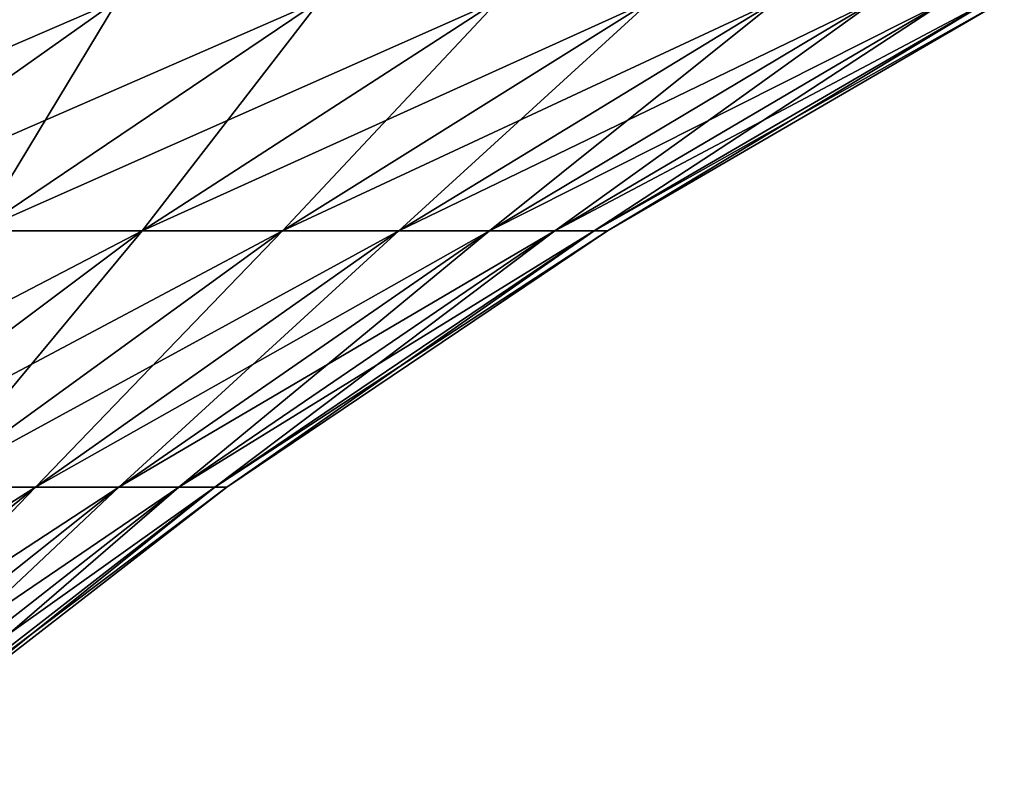
# Model space of a CAD drawing. Extents: x -30 to 30, y -82.7 to 0.
# Drawn here: x 20.5 to 25.5, y -10 to -6.1 of the extents above; entities that cross this region are included whole.
import ezdxf

# ---------------------------------------------------------------- set-up
doc = ezdxf.new("R2010")
doc.units = 0
doc.header["$MEASUREMENT"] = 0
doc.layers.add('L3', color=7, linetype='Continuous')

msp = doc.modelspace()

# ---------------------------------------------------------------- linework, layer by layer
at = {"layer": 'L3', "color": 7}
for points in [[(20.9876, -6.014491, 14.53185), (19.82847, -6.014491, 16.0775), (18.24997, -7.195395, 14.7976)], [(19.31682, -7.195395, 13.375), (20.9876, -6.014491, 14.53185), (18.24997, -7.195395, 14.7976)], [(19.82847, -6.014491, -16.0775), (20.9876, -6.014491, -14.53185), (19.31682, -7.195395, -13.375)], [(19.31682, -7.195395, -13.375), (20.9876, -6.014491, -14.53185), (20.27303, -7.195395, -11.87579)], [(22.02652, -6.014491, 12.90297), (20.9876, -6.014491, 14.53185), (19.31682, -7.195395, 13.375)], [(20.27303, -7.195395, 11.87579), (22.02652, -6.014491, 12.90297), (19.31682, -7.195395, 13.375)], [(20.9876, -6.014491, -14.53185), (22.02652, -6.014491, -12.90297), (20.27303, -7.195395, -11.87579)], [(20.27303, -7.195395, -11.87579), (22.02652, -6.014491, -12.90297), (21.11312, -7.195395, -10.30855)], [(22.93927, -6.014491, 11.20018), (22.02652, -6.014491, 12.90297), (20.27303, -7.195395, 11.87579)], [(21.11312, -7.195395, 10.30855), (22.93927, -6.014491, 11.20018), (20.27303, -7.195395, 11.87579)], [(22.02652, -6.014491, -12.90297), (22.93927, -6.014491, -11.20018), (21.11312, -7.195395, -10.30855)], [(21.11312, -7.195395, -10.30855), (22.93927, -6.014491, -11.20018), (21.83228, -7.195395, -8.682271)], [(23.72063, -6.014491, 9.433231), (22.93927, -6.014491, 11.20018), (21.11312, -7.195395, 10.30855)], [(21.83228, -7.195395, 8.682271), (23.72063, -6.014491, 9.433231), (21.11312, -7.195395, 10.30855)], [(22.93927, -6.014491, -11.20018), (23.72063, -6.014491, -9.433231), (21.83228, -7.195395, -8.682271)], [(21.83228, -7.195395, -8.682271), (23.72063, -6.014491, -9.433231), (22.42638, -7.195395, -7.006257)], [(24.36612, -6.014491, 7.612253), (23.72063, -6.014491, 9.433231), (21.83228, -7.195395, 8.682271)], [(22.42638, -7.195395, 7.006257), (24.36612, -6.014491, 7.612253), (21.83228, -7.195395, 8.682271)], [(23.72063, -6.014491, -9.433231), (24.36612, -6.014491, -7.612253), (22.42638, -7.195395, -7.006257)], [(22.42638, -7.195395, -7.006257), (24.36612, -6.014491, -7.612253), (22.89203, -7.195395, -5.290112)], [(24.87204, -6.014491, 5.747673), (24.36612, -6.014491, 7.612253), (22.42638, -7.195395, 7.006257)], [(22.89203, -7.195395, 5.290112), (24.87204, -6.014491, 5.747673), (22.42638, -7.195395, 7.006257)], [(24.36612, -6.014491, -7.612253), (24.87204, -6.014491, -5.747673), (22.89203, -7.195395, -5.290112)], [(22.89203, -7.195395, -5.290112), (24.87204, -6.014491, -5.747673), (23.22655, -7.195395, -3.543666)], [(25.2355, -6.014491, 3.85017), (24.87204, -6.014491, 5.747673), (22.89203, -7.195395, 5.290112)], [(23.22655, -7.195395, 3.543666), (25.2355, -6.014491, 3.85017), (22.89203, -7.195395, 5.290112)], [(23.42804, -7.195395, 1.776922), (25.45441, -6.014491, 1.930614), (23.22655, -7.195395, 3.543666)], [(24.87204, -6.014491, -5.747673), (25.2355, -6.014491, -3.85017), (23.22655, -7.195395, -3.543666)], [(23.22655, -7.195395, -3.543666), (25.2355, -6.014491, -3.85017), (23.42804, -7.195395, -1.776922)], [(25.45441, -6.014491, 1.930614), (25.2355, -6.014491, 3.85017), (23.22655, -7.195395, 3.543666)], [(25.52752, -6.014491), (25.45441, -6.014491, 1.930614), (23.42804, -7.195395, 1.776922)], [(23.49532, -7.195395), (25.52752, -6.014491), (23.42804, -7.195395, 1.776922)], [(25.2355, -6.014491, -3.85017), (25.45441, -6.014491, -1.930614), (23.42804, -7.195395, -1.776922)], [(23.42804, -7.195395, -1.776922), (25.45441, -6.014491, -1.930614), (23.49532, -7.195395)], [(25.45441, -6.014491, -1.930614), (25.52752, -6.014491), (23.49532, -7.195395)], [(21.11312, -7.195395, 10.30855), (20.27303, -7.195395, 11.87579), (18.59151, -8.509381, 10.89077)], [(19.36192, -8.509381, 9.453522), (21.11312, -7.195395, 10.30855), (18.59151, -8.509381, 10.89077)], [(20.27303, -7.195395, -11.87579), (21.11312, -7.195395, -10.30855), (19.36192, -8.509381, -9.453522)], [(19.36192, -8.509381, -9.453522), (21.11312, -7.195395, -10.30855), (20.02143, -8.509381, -7.96213)], [(21.83228, -7.195395, 8.682271), (21.11312, -7.195395, 10.30855), (19.36192, -8.509381, 9.453522)], [(20.02143, -8.509381, 7.96213), (21.83228, -7.195395, 8.682271), (19.36192, -8.509381, 9.453522)], [(21.11312, -7.195395, -10.30855), (21.83228, -7.195395, -8.682271), (20.02143, -8.509381, -7.96213)], [(20.02143, -8.509381, -7.96213), (21.83228, -7.195395, -8.682271), (20.56625, -8.509381, -6.425131)], [(22.42638, -7.195395, 7.006257), (21.83228, -7.195395, 8.682271), (20.02143, -8.509381, 7.96213)], [(20.56625, -8.509381, 6.425131), (22.42638, -7.195395, 7.006257), (20.02143, -8.509381, 7.96213)], [(21.83228, -7.195395, -8.682271), (22.42638, -7.195395, -7.006257), (20.56625, -8.509381, -6.425131)], [(20.56625, -8.509381, -6.425131), (22.42638, -7.195395, -7.006257), (20.99328, -8.509381, -4.85133)], [(22.89203, -7.195395, 5.290112), (22.42638, -7.195395, 7.006257), (20.56625, -8.509381, 6.425131)], [(20.99328, -8.509381, 4.85133), (22.89203, -7.195395, 5.290112), (20.56625, -8.509381, 6.425131)], [(21.30005, -8.509381, 3.249741), (23.22655, -7.195395, 3.543666), (20.99328, -8.509381, 4.85133)], [(22.42638, -7.195395, -7.006257), (22.89203, -7.195395, -5.290112), (20.99328, -8.509381, -4.85133)], [(20.99328, -8.509381, -4.85133), (22.89203, -7.195395, -5.290112), (21.30005, -8.509381, -3.249741)], [(23.22655, -7.195395, 3.543666), (22.89203, -7.195395, 5.290112), (20.99328, -8.509381, 4.85133)], [(23.42804, -7.195395, 1.776922), (23.22655, -7.195395, 3.543666), (21.30005, -8.509381, 3.249741)], [(21.48483, -8.509381, 1.629537), (23.42804, -7.195395, 1.776922), (21.30005, -8.509381, 3.249741)], [(22.89203, -7.195395, -5.290112), (23.22655, -7.195395, -3.543666), (21.30005, -8.509381, -3.249741)], [(21.30005, -8.509381, -3.249741), (23.22655, -7.195395, -3.543666), (21.48483, -8.509381, -1.629537)], [(23.49532, -7.195395), (23.42804, -7.195395, 1.776922), (21.48483, -8.509381, 1.629537)], [(21.54653, -8.509381), (23.49532, -7.195395), (21.48483, -8.509381, 1.629537)], [(23.22655, -7.195395, -3.543666), (23.42804, -7.195395, -1.776922), (21.48483, -8.509381, -1.629537)], [(21.48483, -8.509381, -1.629537), (23.42804, -7.195395, -1.776922), (21.54653, -8.509381)], [(23.42804, -7.195395, -1.776922), (23.49532, -7.195395), (21.54653, -8.509381)], [(20.56625, -8.509381, 6.425131), (20.02143, -8.509381, 7.96213), (18.29616, -9.950584, 7.276025)], [(18.79404, -9.950584, 5.871471), (20.56625, -8.509381, 6.425131), (18.29616, -9.950584, 7.276025)], [(19.18427, -9.950584, 4.433286), (20.99328, -8.509381, 4.85133), (18.79404, -9.950584, 5.871471)], [(20.02143, -8.509381, -7.96213), (20.56625, -8.509381, -6.425131), (18.79404, -9.950584, -5.871471)], [(18.79404, -9.950584, -5.871471), (20.56625, -8.509381, -6.425131), (19.18427, -9.950584, -4.433286)], [(20.99328, -8.509381, 4.85133), (20.56625, -8.509381, 6.425131), (18.79404, -9.950584, 5.871471)], [(21.30005, -8.509381, 3.249741), (20.99328, -8.509381, 4.85133), (19.18427, -9.950584, 4.433286)], [(19.46461, -9.950584, 2.969707), (21.30005, -8.509381, 3.249741), (19.18427, -9.950584, 4.433286)], [(20.56625, -8.509381, -6.425131), (20.99328, -8.509381, -4.85133), (19.18427, -9.950584, -4.433286)], [(19.18427, -9.950584, -4.433286), (20.99328, -8.509381, -4.85133), (19.46461, -9.950584, -2.969707)], [(21.48483, -8.509381, 1.629537), (21.30005, -8.509381, 3.249741), (19.46461, -9.950584, 2.969707)], [(19.63346, -9.950584, 1.489118), (21.48483, -8.509381, 1.629537), (19.46461, -9.950584, 2.969707)], [(20.99328, -8.509381, -4.85133), (21.30005, -8.509381, -3.249741), (19.46461, -9.950584, -2.969707)], [(19.46461, -9.950584, -2.969707), (21.30005, -8.509381, -3.249741), (19.63346, -9.950584, -1.489118)], [(21.54653, -8.509381), (21.48483, -8.509381, 1.629537), (19.63346, -9.950584, 1.489118)], [(19.68985, -9.950584), (21.54653, -8.509381), (19.63346, -9.950584, 1.489118)], [(21.30005, -8.509381, -3.249741), (21.48483, -8.509381, -1.629537), (19.63346, -9.950584, -1.489118)], [(19.63346, -9.950584, -1.489118), (21.48483, -8.509381, -1.629537), (19.68985, -9.950584)], [(21.48483, -8.509381, -1.629537), (21.54653, -8.509381), (19.68985, -9.950584)]]:
    msp.add_3dface(points, dxfattribs=at)

doc.saveas('drawing.dxf')
